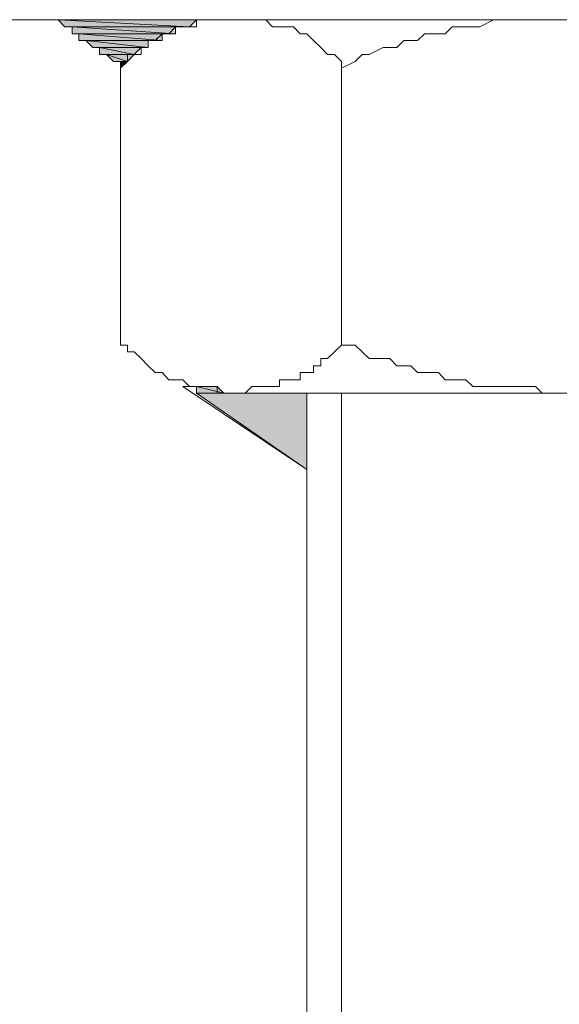
# Model space of a CAD drawing. Units: inches. Extents: x -2740 to 882, y -1759 to 1008.
# Drawn here: x 80 to 95, y -1273 to -1247 of the extents above; entities that cross this region are included whole.
import ezdxf

# ---------------------------------------------------------------- set-up
doc = ezdxf.new("R2010")
doc.units = ezdxf.units.IN
doc.header["$MEASUREMENT"] = 0
doc.layers.add('图层 1', color=7, linetype='Continuous')

msp = doc.modelspace()

# ---------------------------------------------------------------- hatches: boundary and pattern name
at = {"layer": '图层 1'}
h = msp.add_hatch(color=7, dxfattribs=at)
edge = h.paths.add_edge_path()
edge.add_spline(control_points=[(80.854, -1246.537), (80.854, -1246.537), (80.854, -1246.537), (80.854, -1246.537), (80.854, -1246.537), (94.681, -1246.537), (94.681, -1246.537), (94.681, -1246.537), (80.854, -1246.537), (80.854, -1246.537)], knot_values=[0, 0, 0, 0, 1, 1, 1, 2, 2, 2, 3, 3, 3, 3], degree=3, periodic=0)
h = msp.add_hatch(color=7, dxfattribs=at)
edge = h.paths.add_edge_path()
edge.add_spline(control_points=[(80.854, -1246.537), (80.854, -1246.537), (80.854, -1246.537), (80.854, -1246.537), (80.854, -1246.537), (94.489, -1246.537), (94.489, -1246.537), (94.489, -1246.537), (80.854, -1246.537), (80.854, -1246.537)], knot_values=[0, 0, 0, 0, 1, 1, 1, 2, 2, 2, 3, 3, 3, 3], degree=3, periodic=0)
h = msp.add_hatch(color=7, dxfattribs=at)
edge = h.paths.add_edge_path()
edge.add_spline(control_points=[(80.854, -1246.537), (80.854, -1246.537), (80.854, -1246.537), (80.854, -1246.537), (80.854, -1246.537), (94.305, -1246.537), (94.305, -1246.537), (94.305, -1246.537), (80.854, -1246.537), (80.854, -1246.537)], knot_values=[0, 0, 0, 0, 1, 1, 1, 2, 2, 2, 3, 3, 3, 3], degree=3, periodic=0)
h = msp.add_hatch(color=7, dxfattribs=at)
edge = h.paths.add_edge_path()
edge.add_spline(control_points=[(80.854, -1246.537), (80.854, -1246.537), (80.854, -1246.537), (80.854, -1246.537), (80.854, -1246.537), (85.782, -1246.537), (85.782, -1246.537), (85.782, -1246.537), (80.854, -1246.537), (80.854, -1246.537)], knot_values=[0, 0, 0, 0, 1, 1, 1, 2, 2, 2, 3, 3, 3, 3], degree=3, periodic=0)
h = msp.add_hatch(color=7, dxfattribs=at)
edge = h.paths.add_edge_path()
edge.add_spline(control_points=[(80.854, -1246.537), (80.854, -1246.537), (80.854, -1246.537), (80.854, -1246.537), (80.854, -1246.537), (85.583, -1246.537), (85.583, -1246.537), (85.583, -1246.537), (80.854, -1246.537), (80.854, -1246.537)], knot_values=[0, 0, 0, 0, 1, 1, 1, 2, 2, 2, 3, 3, 3, 3], degree=3, periodic=0)
h = msp.add_hatch(color=7, dxfattribs=at)
edge = h.paths.add_edge_path()
edge.add_spline(control_points=[(81.045, -1246.537), (81.045, -1246.537), (81.045, -1246.537), (81.045, -1246.537), (81.045, -1246.537), (85.215, -1246.537), (85.215, -1246.537), (85.215, -1246.537), (81.045, -1246.537), (81.045, -1246.537)], knot_values=[0, 0, 0, 0, 1, 1, 1, 2, 2, 2, 3, 3, 3, 3], degree=3, periodic=0)
h = msp.add_hatch(color=7, dxfattribs=at)
edge = h.paths.add_edge_path()
edge.add_spline(control_points=[(81.045, -1246.537), (81.045, -1246.537), (81.045, -1246.537), (81.045, -1246.537), (81.045, -1246.537), (85.215, -1246.537), (85.215, -1246.537), (85.215, -1246.537), (81.045, -1246.537), (81.045, -1246.537)], knot_values=[0, 0, 0, 0, 1, 1, 1, 2, 2, 2, 3, 3, 3, 3], degree=3, periodic=0)
h = msp.add_hatch(color=7, dxfattribs=at)
edge = h.paths.add_edge_path()
edge.add_spline(control_points=[(81.045, -1246.537), (81.045, -1246.537), (81.045, -1246.537), (81.045, -1246.537), (81.045, -1246.537), (85.016, -1246.537), (85.016, -1246.537), (85.016, -1246.537), (81.045, -1246.537), (81.045, -1246.537)], knot_values=[0, 0, 0, 0, 1, 1, 1, 2, 2, 2, 3, 3, 3, 3], degree=3, periodic=0)
h = msp.add_hatch(color=7, dxfattribs=at)
edge = h.paths.add_edge_path()
edge.add_spline(control_points=[(81.045, -1246.537), (81.045, -1246.537), (81.045, -1246.537), (81.045, -1246.537), (81.045, -1246.537), (84.832, -1246.537), (84.832, -1246.537), (84.832, -1246.537), (81.045, -1246.537), (81.045, -1246.537)], knot_values=[0, 0, 0, 0, 1, 1, 1, 2, 2, 2, 3, 3, 3, 3], degree=3, periodic=0)
for points in [[(81.045, -1246.537), (81.23, -1246.735), (84.64, -1246.735)], [(81.045, -1246.537), (84.832, -1246.537), (84.64, -1246.735)], [(81.428, -1246.735), (81.428, -1246.92), (84.257, -1246.92)], [(81.428, -1246.735), (84.257, -1246.735), (84.257, -1246.92)], [(81.613, -1246.92), (81.613, -1247.111), (83.889, -1247.111)], [(81.613, -1246.92), (83.889, -1246.92), (83.889, -1247.111)], [(81.797, -1247.111), (81.996, -1247.302), (83.506, -1247.302)], [(81.797, -1247.111), (83.506, -1247.111), (83.506, -1247.302)], [(82.18, -1247.302), (82.18, -1247.494), (83.13, -1247.494)], [(82.18, -1247.302), (83.322, -1247.302), (83.13, -1247.494)], [(82.371, -1247.494), (82.563, -1247.678), (82.939, -1247.678)], [(82.371, -1247.494), (83.13, -1247.494), (82.939, -1247.678)], [(82.747, -1247.678), (82.939, -1247.678), (82.747, -1247.863)], [(84.832, -1256.584), (84.832, -1256.768), (85.583, -1256.768)], [(84.832, -1256.584), (85.399, -1256.584), (85.583, -1256.768)], [(84.832, -1256.768), (87.859, -1256.768), (87.859, -1258.853)]]:
    msp.add_hatch(color=7, dxfattribs=at).paths.add_polyline_path(points)
h = msp.add_hatch(color=7, dxfattribs=at)
edge = h.paths.add_edge_path()
edge.add_spline(control_points=[(81.23, -1246.735), (81.23, -1246.735), (81.23, -1246.735), (81.23, -1246.735), (81.23, -1246.735), (84.64, -1246.735), (84.64, -1246.735), (84.64, -1246.735), (81.23, -1246.735), (81.23, -1246.735)], knot_values=[0, 0, 0, 0, 1, 1, 1, 2, 2, 2, 3, 3, 3, 3], degree=3, periodic=0)
h = msp.add_hatch(color=7, dxfattribs=at)
edge = h.paths.add_edge_path()
edge.add_spline(control_points=[(81.23, -1246.735), (81.23, -1246.735), (81.23, -1246.735), (81.23, -1246.735), (81.23, -1246.735), (84.456, -1246.735), (84.456, -1246.735), (84.456, -1246.735), (81.23, -1246.735), (81.23, -1246.735)], knot_values=[0, 0, 0, 0, 1, 1, 1, 2, 2, 2, 3, 3, 3, 3], degree=3, periodic=0)
h = msp.add_hatch(color=7, dxfattribs=at)
edge = h.paths.add_edge_path()
edge.add_spline(control_points=[(81.428, -1246.92), (81.428, -1246.92), (81.428, -1246.92), (81.428, -1246.92), (81.428, -1246.92), (84.073, -1246.92), (84.073, -1246.92), (84.073, -1246.92), (81.428, -1246.92), (81.428, -1246.92)], knot_values=[0, 0, 0, 0, 1, 1, 1, 2, 2, 2, 3, 3, 3, 3], degree=3, periodic=0)
h = msp.add_hatch(color=7, dxfattribs=at)
edge = h.paths.add_edge_path()
edge.add_spline(control_points=[(81.797, -1247.111), (81.797, -1247.111), (81.797, -1247.111), (81.797, -1247.111), (81.797, -1247.111), (83.506, -1247.111), (83.506, -1247.111), (83.506, -1247.111), (81.797, -1247.111), (81.797, -1247.111)], knot_values=[0, 0, 0, 0, 1, 1, 1, 2, 2, 2, 3, 3, 3, 3], degree=3, periodic=0)
h = msp.add_hatch(color=7, dxfattribs=at)
edge = h.paths.add_edge_path()
edge.add_spline(control_points=[(84.64, -1256.584), (84.64, -1256.584), (84.64, -1256.584), (84.64, -1256.584), (84.64, -1256.584), (84.832, -1256.584), (84.832, -1256.584), (84.832, -1256.584), (84.64, -1256.584), (84.64, -1256.584)], knot_values=[0, 0, 0, 0, 1, 1, 1, 2, 2, 2, 3, 3, 3, 3], degree=3, periodic=0)
h = msp.add_hatch(color=7, dxfattribs=at)
edge = h.paths.add_edge_path()
edge.add_spline(control_points=[(84.64, -1256.584), (84.64, -1256.584), (84.64, -1256.584), (84.64, -1256.584), (84.64, -1256.584), (84.832, -1256.584), (84.832, -1256.584), (84.832, -1256.584), (84.64, -1256.584), (84.64, -1256.584)], knot_values=[0, 0, 0, 0, 1, 1, 1, 2, 2, 2, 3, 3, 3, 3], degree=3, periodic=0)
h = msp.add_hatch(color=7, dxfattribs=at)
edge = h.paths.add_edge_path()
edge.add_spline(control_points=[(84.64, -1256.584), (84.64, -1256.584), (84.64, -1256.584), (84.64, -1256.584), (84.64, -1256.584), (85.016, -1256.584), (85.016, -1256.584), (85.016, -1256.584), (84.64, -1256.584), (84.64, -1256.584)], knot_values=[0, 0, 0, 0, 1, 1, 1, 2, 2, 2, 3, 3, 3, 3], degree=3, periodic=0)
h = msp.add_hatch(color=7, dxfattribs=at)
edge = h.paths.add_edge_path()
edge.add_spline(control_points=[(84.64, -1256.584), (84.64, -1256.584), (84.64, -1256.584), (84.64, -1256.584), (84.64, -1256.584), (85.016, -1256.584), (85.016, -1256.584), (85.016, -1256.584), (84.64, -1256.584), (84.64, -1256.584)], knot_values=[0, 0, 0, 0, 1, 1, 1, 2, 2, 2, 3, 3, 3, 3], degree=3, periodic=0)
h = msp.add_hatch(color=7, dxfattribs=at)
edge = h.paths.add_edge_path()
edge.add_spline(control_points=[(84.832, -1256.584), (84.832, -1256.584), (84.832, -1256.584), (84.832, -1256.584), (84.832, -1256.584), (85.399, -1256.584), (85.399, -1256.584), (85.399, -1256.584), (84.832, -1256.584), (84.832, -1256.584)], knot_values=[0, 0, 0, 0, 1, 1, 1, 2, 2, 2, 3, 3, 3, 3], degree=3, periodic=0)
h = msp.add_hatch(color=7, dxfattribs=at)
edge = h.paths.add_edge_path()
edge.add_spline(control_points=[(84.832, -1256.768), (84.832, -1256.768), (84.832, -1256.768), (84.832, -1256.768), (84.832, -1256.768), (85.782, -1256.768), (85.782, -1256.768), (85.782, -1256.768), (84.832, -1256.768), (84.832, -1256.768)], knot_values=[0, 0, 0, 0, 1, 1, 1, 2, 2, 2, 3, 3, 3, 3], degree=3, periodic=0)
h = msp.add_hatch(color=7, dxfattribs=at)
edge = h.paths.add_edge_path()
edge.add_spline(control_points=[(84.832, -1256.768), (84.832, -1256.768), (84.832, -1256.768), (84.832, -1256.768), (84.832, -1256.768), (85.782, -1256.768), (85.782, -1256.768), (85.782, -1256.768), (84.832, -1256.768), (84.832, -1256.768)], knot_values=[0, 0, 0, 0, 1, 1, 1, 2, 2, 2, 3, 3, 3, 3], degree=3, periodic=0)

# ---------------------------------------------------------------- linework, layer by layer
at = {"layer": '图层 1', "color": 7, "lineweight": 9}
for points in [[(41.842, -1246.537), (148.838, -1246.537)], [(80.854, -1246.537), (94.872, -1246.537), (94.681, -1246.537), (80.854, -1246.537)], [(80.854, -1246.537), (94.872, -1246.537), (94.681, -1246.537), (80.854, -1246.537), (80.854, -1246.537)], [(80.854, -1246.537), (94.681, -1246.537), (94.489, -1246.537), (80.854, -1246.537)], [(80.854, -1246.537), (94.681, -1246.537), (94.489, -1246.537), (80.854, -1246.537), (80.854, -1246.537)], [(80.854, -1246.537), (94.489, -1246.537), (94.305, -1246.537), (80.854, -1246.537)], [(80.854, -1246.537), (94.489, -1246.537), (94.305, -1246.537), (80.854, -1246.537), (80.854, -1246.537)], [(80.854, -1246.537), (85.782, -1246.537), (85.782, -1246.537), (80.854, -1246.537)], [(80.854, -1246.537), (85.782, -1246.537), (85.782, -1246.537), (80.854, -1246.537), (80.854, -1246.537)], [(80.854, -1246.537), (85.782, -1246.537), (85.583, -1246.537), (80.854, -1246.537)], [(80.854, -1246.537), (85.782, -1246.537), (85.583, -1246.537), (80.854, -1246.537), (80.854, -1246.537)], [(80.854, -1246.537), (81.045, -1246.537), (85.399, -1246.537), (80.854, -1246.537)], [(80.854, -1246.537), (81.045, -1246.537), (85.399, -1246.537), (80.854, -1246.537), (80.854, -1246.537)], [(80.854, -1246.537), (85.583, -1246.537), (85.399, -1246.537), (80.854, -1246.537)], [(80.854, -1246.537), (85.583, -1246.537), (85.399, -1246.537), (80.854, -1246.537), (80.854, -1246.537)], [(81.045, -1246.537), (85.399, -1246.537), (85.215, -1246.537), (81.045, -1246.537)], [(81.045, -1246.537), (85.399, -1246.537), (85.215, -1246.537), (81.045, -1246.537), (81.045, -1246.537)], [(81.045, -1246.537), (85.215, -1246.537), (85.215, -1246.537), (81.045, -1246.537)], [(81.045, -1246.537), (85.215, -1246.537), (85.215, -1246.537), (81.045, -1246.537), (81.045, -1246.537)], [(81.045, -1246.537), (85.215, -1246.537), (85.016, -1246.537), (81.045, -1246.537)], [(81.045, -1246.537), (85.215, -1246.537), (85.016, -1246.537), (81.045, -1246.537), (81.045, -1246.537)], [(81.045, -1246.537), (85.016, -1246.537), (84.832, -1246.537), (81.045, -1246.537)], [(81.045, -1246.537), (85.016, -1246.537), (84.832, -1246.537), (81.045, -1246.537), (81.045, -1246.537)], [(81.045, -1246.537), (81.23, -1246.735), (84.64, -1246.735), (81.045, -1246.537)], [(81.045, -1246.537), (81.23, -1246.735), (84.64, -1246.735), (81.045, -1246.537), (81.045, -1246.537)], [(81.045, -1246.537), (84.832, -1246.537), (84.64, -1246.735), (81.045, -1246.537)], [(81.045, -1246.537), (84.832, -1246.537), (84.64, -1246.735), (81.045, -1246.537), (81.045, -1246.537)], [(81.23, -1246.735), (84.64, -1246.735), (84.64, -1246.735), (81.23, -1246.735)], [(81.23, -1246.735), (84.64, -1246.735), (84.64, -1246.735), (81.23, -1246.735), (81.23, -1246.735)], [(81.23, -1246.735), (84.64, -1246.735), (84.456, -1246.735), (81.23, -1246.735)], [(81.23, -1246.735), (84.64, -1246.735), (84.456, -1246.735), (81.23, -1246.735), (81.23, -1246.735)], [(81.23, -1246.735), (81.428, -1246.735), (84.257, -1246.735), (81.23, -1246.735)], [(81.23, -1246.735), (81.428, -1246.735), (84.257, -1246.735), (81.23, -1246.735), (81.23, -1246.735)], [(81.23, -1246.735), (84.456, -1246.735), (84.257, -1246.735), (81.23, -1246.735)], [(81.23, -1246.735), (84.456, -1246.735), (84.257, -1246.735), (81.23, -1246.735), (81.23, -1246.735)], [(81.428, -1246.735), (81.428, -1246.92), (84.257, -1246.92), (81.428, -1246.735)], [(81.428, -1246.735), (81.428, -1246.92), (84.257, -1246.92), (81.428, -1246.735), (81.428, -1246.735)], [(81.428, -1246.735), (84.257, -1246.735), (84.257, -1246.92), (81.428, -1246.735)], [(81.428, -1246.735), (84.257, -1246.735), (84.257, -1246.92), (81.428, -1246.735), (81.428, -1246.735)], [(82.747, -1247.863), (82.939, -1247.678), (82.939, -1247.494), (83.13, -1247.494), (83.322, -1247.494), (83.322, -1247.302), (83.506, -1247.302), (83.506, -1247.111), (83.704, -1247.111), (83.889, -1246.92), (84.073, -1246.92), (84.257, -1246.735), (84.456, -1246.735), (84.64, -1246.735), (84.832, -1246.735), (84.832, -1246.537), (85.016, -1246.537), (85.215, -1246.537), (85.399, -1246.537), (85.583, -1246.537), (85.782, -1246.537), (85.966, -1246.537), (86.165, -1246.537), (86.349, -1246.537), (86.534, -1246.537), (86.732, -1246.537), (86.916, -1246.735), (87.108, -1246.735), (87.292, -1246.735), (87.491, -1246.735), (87.675, -1246.92), (87.859, -1246.92), (88.044, -1247.111), (88.242, -1247.302), (88.427, -1247.494), (88.618, -1247.494), (88.81, -1247.678), (88.81, -1247.863)], [(85.782, -1246.537), (103.955, -1246.537)], [(88.81, -1247.863), (89.185, -1247.678), (89.37, -1247.494), (89.568, -1247.494), (89.951, -1247.302), (90.136, -1247.302), (90.32, -1247.302), (90.518, -1247.111), (90.894, -1247.111), (91.086, -1246.92), (91.277, -1246.92), (91.646, -1246.92), (91.844, -1246.735), (92.213, -1246.735), (92.405, -1246.735), (92.596, -1246.735), (92.972, -1246.537), (93.17, -1246.537), (93.355, -1246.537), (93.738, -1246.537), (93.922, -1246.537), (94.305, -1246.537), (94.489, -1246.537), (94.681, -1246.537), (95.064, -1246.537)], [(81.428, -1246.92), (84.257, -1246.92), (84.073, -1246.92), (81.428, -1246.92)], [(81.428, -1246.92), (84.257, -1246.92), (84.073, -1246.92), (81.428, -1246.92), (81.428, -1246.92)], [(81.428, -1246.92), (81.613, -1246.92), (83.889, -1246.92), (81.428, -1246.92)], [(81.428, -1246.92), (81.613, -1246.92), (83.889, -1246.92), (81.428, -1246.92), (81.428, -1246.92)], [(81.428, -1246.92), (84.073, -1246.92), (83.889, -1246.92), (81.428, -1246.92)], [(81.428, -1246.92), (84.073, -1246.92), (83.889, -1246.92), (81.428, -1246.92), (81.428, -1246.92)], [(81.613, -1246.92), (81.613, -1247.111), (83.889, -1247.111), (81.613, -1246.92)], [(81.613, -1246.92), (81.613, -1247.111), (83.889, -1247.111), (81.613, -1246.92), (81.613, -1246.92)], [(81.613, -1246.92), (83.889, -1246.92), (83.889, -1247.111), (81.613, -1246.92)], [(81.613, -1246.92), (83.889, -1246.92), (83.889, -1247.111), (81.613, -1246.92), (81.613, -1246.92)], [(81.613, -1247.111), (81.797, -1247.111), (83.704, -1247.111), (81.613, -1247.111)], [(81.613, -1247.111), (81.797, -1247.111), (83.704, -1247.111), (81.613, -1247.111), (81.613, -1247.111)], [(81.613, -1247.111), (83.889, -1247.111), (83.704, -1247.111), (81.613, -1247.111)], [(81.613, -1247.111), (83.889, -1247.111), (83.704, -1247.111), (81.613, -1247.111), (81.613, -1247.111)], [(81.797, -1247.111), (83.704, -1247.111), (83.506, -1247.111), (81.797, -1247.111)], [(81.797, -1247.111), (83.704, -1247.111), (83.506, -1247.111), (81.797, -1247.111), (81.797, -1247.111)], [(81.797, -1247.111), (81.996, -1247.302), (83.506, -1247.302), (81.797, -1247.111)], [(81.797, -1247.111), (81.996, -1247.302), (83.506, -1247.302), (81.797, -1247.111), (81.797, -1247.111)], [(81.797, -1247.111), (83.506, -1247.111), (83.506, -1247.302), (81.797, -1247.111)], [(81.797, -1247.111), (83.506, -1247.111), (83.506, -1247.302), (81.797, -1247.111), (81.797, -1247.111)], [(81.996, -1247.302), (82.18, -1247.302), (83.322, -1247.302), (81.996, -1247.302)], [(81.996, -1247.302), (82.18, -1247.302), (83.322, -1247.302), (81.996, -1247.302), (81.996, -1247.302)], [(81.996, -1247.302), (83.506, -1247.302), (83.322, -1247.302), (81.996, -1247.302)], [(81.996, -1247.302), (83.506, -1247.302), (83.322, -1247.302), (81.996, -1247.302), (81.996, -1247.302)], [(82.18, -1247.302), (82.18, -1247.494), (83.13, -1247.494), (82.18, -1247.302)], [(82.18, -1247.302), (82.18, -1247.494), (83.13, -1247.494), (82.18, -1247.302), (82.18, -1247.302)], [(82.18, -1247.302), (83.322, -1247.302), (83.13, -1247.494), (82.18, -1247.302)], [(82.18, -1247.302), (83.322, -1247.302), (83.13, -1247.494), (82.18, -1247.302), (82.18, -1247.302)], [(82.18, -1247.494), (82.371, -1247.494), (83.13, -1247.494), (82.18, -1247.494)], [(82.18, -1247.494), (82.371, -1247.494), (83.13, -1247.494), (82.18, -1247.494), (82.18, -1247.494)], [(82.18, -1247.494), (83.13, -1247.494), (83.13, -1247.494), (82.18, -1247.494)], [(82.18, -1247.494), (83.13, -1247.494), (83.13, -1247.494), (82.18, -1247.494), (82.18, -1247.494)], [(82.371, -1247.494), (82.563, -1247.678), (82.939, -1247.678), (82.371, -1247.494)], [(82.371, -1247.494), (82.563, -1247.678), (82.939, -1247.678), (82.371, -1247.494), (82.371, -1247.494)], [(82.371, -1247.494), (83.13, -1247.494), (82.939, -1247.678), (82.371, -1247.494)], [(82.371, -1247.494), (83.13, -1247.494), (82.939, -1247.678), (82.371, -1247.494), (82.371, -1247.494)], [(82.563, -1247.678), (82.747, -1247.678), (82.939, -1247.678), (82.563, -1247.678)], [(82.563, -1247.678), (82.747, -1247.678), (82.939, -1247.678), (82.563, -1247.678), (82.563, -1247.678)], [(82.563, -1247.678), (82.939, -1247.678), (82.939, -1247.678), (82.563, -1247.678)], [(82.563, -1247.678), (82.939, -1247.678), (82.939, -1247.678), (82.563, -1247.678), (82.563, -1247.678)], [(82.747, -1247.678), (82.939, -1247.678), (82.747, -1247.863), (82.747, -1247.678)], [(82.747, -1247.678), (82.939, -1247.678), (82.747, -1247.863), (82.747, -1247.678), (82.747, -1247.678)], [(82.747, -1255.449), (82.747, -1247.863)], [(88.81, -1255.449), (88.81, -1247.863)], [(88.81, -1255.449), (88.618, -1255.634), (88.427, -1255.818), (88.242, -1255.818), (88.242, -1256.017), (88.044, -1256.017), (88.044, -1256.201), (87.859, -1256.201), (87.675, -1256.201), (87.675, -1256.4), (87.491, -1256.4), (87.292, -1256.4), (87.108, -1256.4), (87.108, -1256.584), (86.916, -1256.584), (86.732, -1256.584), (86.534, -1256.584), (86.349, -1256.584), (86.165, -1256.768), (85.966, -1256.768), (85.782, -1256.768), (85.583, -1256.768), (85.399, -1256.768), (85.399, -1256.584), (85.215, -1256.584), (85.016, -1256.584), (84.832, -1256.584), (84.64, -1256.584), (84.456, -1256.4), (84.257, -1256.4), (84.073, -1256.4), (83.889, -1256.201), (83.704, -1256.201), (83.506, -1256.017), (83.322, -1255.818), (83.13, -1255.634), (82.939, -1255.634), (82.939, -1255.449), (82.747, -1255.449)], [(94.872, -1256.768), (94.681, -1256.768), (94.305, -1256.768), (94.12, -1256.584), (93.738, -1256.584), (93.539, -1256.584), (93.355, -1256.584), (92.972, -1256.584), (92.787, -1256.584), (92.405, -1256.584), (92.213, -1256.4), (92.029, -1256.4), (91.646, -1256.4), (91.461, -1256.201), (91.086, -1256.201), (90.894, -1256.201), (90.703, -1256.017), (90.32, -1256.017), (90.136, -1255.818), (89.951, -1255.818), (89.568, -1255.818), (89.37, -1255.634), (89.185, -1255.449), (88.81, -1255.449)], [(84.456, -1256.584), (84.64, -1256.584), (84.64, -1256.584), (84.456, -1256.584)], [(84.456, -1256.584), (84.64, -1256.584), (84.64, -1256.584), (84.456, -1256.584), (84.456, -1256.584)], [(84.456, -1256.584), (87.859, -1258.853)], [(84.64, -1256.584), (84.832, -1256.584), (85.016, -1256.584), (84.64, -1256.584)], [(84.64, -1256.584), (84.832, -1256.584), (85.016, -1256.584), (84.64, -1256.584), (84.64, -1256.584)], [(84.64, -1256.584), (85.016, -1256.584), (85.016, -1256.584), (84.64, -1256.584)], [(84.64, -1256.584), (85.016, -1256.584), (85.016, -1256.584), (84.64, -1256.584), (84.64, -1256.584)], [(84.64, -1256.584), (84.832, -1256.584), (85.215, -1256.584), (84.64, -1256.584)], [(84.64, -1256.584), (84.832, -1256.584), (85.215, -1256.584), (84.64, -1256.584), (84.64, -1256.584)], [(84.64, -1256.584), (85.016, -1256.584), (85.215, -1256.584), (84.64, -1256.584)], [(84.64, -1256.584), (85.016, -1256.584), (85.215, -1256.584), (84.64, -1256.584), (84.64, -1256.584)], [(84.832, -1256.584), (85.215, -1256.584), (85.399, -1256.584), (84.832, -1256.584)], [(84.832, -1256.584), (85.215, -1256.584), (85.399, -1256.584), (84.832, -1256.584), (84.832, -1256.584)], [(84.832, -1256.584), (84.832, -1256.768), (85.583, -1256.768), (84.832, -1256.584)], [(84.832, -1256.584), (84.832, -1256.768), (85.583, -1256.768), (84.832, -1256.584), (84.832, -1256.584)], [(84.832, -1256.584), (85.399, -1256.584), (85.583, -1256.768), (84.832, -1256.584)], [(84.832, -1256.584), (85.399, -1256.584), (85.583, -1256.768), (84.832, -1256.584), (84.832, -1256.584)], [(84.832, -1256.768), (85.583, -1256.768), (85.782, -1256.768), (84.832, -1256.768)], [(84.832, -1256.768), (85.583, -1256.768), (85.782, -1256.768), (84.832, -1256.768), (84.832, -1256.768)], [(84.832, -1256.768), (87.859, -1256.768), (87.859, -1258.853), (84.832, -1256.768)], [(84.832, -1256.768), (87.859, -1256.768), (87.859, -1258.853), (84.832, -1256.768), (84.832, -1256.768)], [(84.832, -1256.768), (85.782, -1256.768), (85.782, -1256.768), (84.832, -1256.768)], [(84.832, -1256.768), (85.782, -1256.768), (85.782, -1256.768), (84.832, -1256.768), (84.832, -1256.768)], [(85.782, -1256.768), (103.955, -1256.768)], [(87.859, -1256.768), (87.859, -1289.725)], [(88.81, -1256.768), (88.81, -1289.357)]]:
    msp.add_lwpolyline(points, dxfattribs=at)
for points, knots in [([(80.854, -1246.537), (80.854, -1246.537), (80.854, -1246.537), (80.854, -1246.537), (80.854, -1246.537), (94.681, -1246.537), (94.681, -1246.537), (94.681, -1246.537), (80.854, -1246.537), (80.854, -1246.537)], [0, 0, 0, 0, 1, 1, 1, 2, 2, 2, 3, 3, 3, 3]), ([(80.854, -1246.537), (80.854, -1246.537), (80.854, -1246.537), (80.854, -1246.537), (80.854, -1246.537), (94.681, -1246.537), (94.681, -1246.537), (94.681, -1246.537), (80.854, -1246.537), (80.854, -1246.537), (80.854, -1246.537), (80.854, -1246.537), (80.854, -1246.537)], [0, 0, 0, 0, 1, 1, 1, 2, 2, 2, 3, 3, 3, 4, 4, 4, 4]), ([(80.854, -1246.537), (80.854, -1246.537), (80.854, -1246.537), (80.854, -1246.537), (80.854, -1246.537), (94.489, -1246.537), (94.489, -1246.537), (94.489, -1246.537), (80.854, -1246.537), (80.854, -1246.537)], [0, 0, 0, 0, 1, 1, 1, 2, 2, 2, 3, 3, 3, 3]), ([(80.854, -1246.537), (80.854, -1246.537), (80.854, -1246.537), (80.854, -1246.537), (80.854, -1246.537), (94.489, -1246.537), (94.489, -1246.537), (94.489, -1246.537), (80.854, -1246.537), (80.854, -1246.537), (80.854, -1246.537), (80.854, -1246.537), (80.854, -1246.537)], [0, 0, 0, 0, 1, 1, 1, 2, 2, 2, 3, 3, 3, 4, 4, 4, 4]), ([(80.854, -1246.537), (80.854, -1246.537), (80.854, -1246.537), (80.854, -1246.537), (80.854, -1246.537), (94.305, -1246.537), (94.305, -1246.537), (94.305, -1246.537), (80.854, -1246.537), (80.854, -1246.537)], [0, 0, 0, 0, 1, 1, 1, 2, 2, 2, 3, 3, 3, 3]), ([(80.854, -1246.537), (80.854, -1246.537), (80.854, -1246.537), (80.854, -1246.537), (80.854, -1246.537), (94.305, -1246.537), (94.305, -1246.537), (94.305, -1246.537), (80.854, -1246.537), (80.854, -1246.537), (80.854, -1246.537), (80.854, -1246.537), (80.854, -1246.537)], [0, 0, 0, 0, 1, 1, 1, 2, 2, 2, 3, 3, 3, 4, 4, 4, 4]), ([(80.854, -1246.537), (80.854, -1246.537), (80.854, -1246.537), (80.854, -1246.537), (80.854, -1246.537), (85.782, -1246.537), (85.782, -1246.537), (85.782, -1246.537), (80.854, -1246.537), (80.854, -1246.537)], [0, 0, 0, 0, 1, 1, 1, 2, 2, 2, 3, 3, 3, 3]), ([(80.854, -1246.537), (80.854, -1246.537), (80.854, -1246.537), (80.854, -1246.537), (80.854, -1246.537), (85.782, -1246.537), (85.782, -1246.537), (85.782, -1246.537), (80.854, -1246.537), (80.854, -1246.537), (80.854, -1246.537), (80.854, -1246.537), (80.854, -1246.537)], [0, 0, 0, 0, 1, 1, 1, 2, 2, 2, 3, 3, 3, 4, 4, 4, 4]), ([(80.854, -1246.537), (80.854, -1246.537), (80.854, -1246.537), (80.854, -1246.537), (80.854, -1246.537), (85.583, -1246.537), (85.583, -1246.537), (85.583, -1246.537), (80.854, -1246.537), (80.854, -1246.537)], [0, 0, 0, 0, 1, 1, 1, 2, 2, 2, 3, 3, 3, 3]), ([(80.854, -1246.537), (80.854, -1246.537), (80.854, -1246.537), (80.854, -1246.537), (80.854, -1246.537), (85.583, -1246.537), (85.583, -1246.537), (85.583, -1246.537), (80.854, -1246.537), (80.854, -1246.537), (80.854, -1246.537), (80.854, -1246.537), (80.854, -1246.537)], [0, 0, 0, 0, 1, 1, 1, 2, 2, 2, 3, 3, 3, 4, 4, 4, 4]), ([(81.045, -1246.537), (81.045, -1246.537), (81.045, -1246.537), (81.045, -1246.537), (81.045, -1246.537), (85.215, -1246.537), (85.215, -1246.537), (85.215, -1246.537), (81.045, -1246.537), (81.045, -1246.537)], [0, 0, 0, 0, 1, 1, 1, 2, 2, 2, 3, 3, 3, 3]), ([(81.045, -1246.537), (81.045, -1246.537), (81.045, -1246.537), (81.045, -1246.537), (81.045, -1246.537), (85.215, -1246.537), (85.215, -1246.537), (85.215, -1246.537), (81.045, -1246.537), (81.045, -1246.537), (81.045, -1246.537), (81.045, -1246.537), (81.045, -1246.537)], [0, 0, 0, 0, 1, 1, 1, 2, 2, 2, 3, 3, 3, 4, 4, 4, 4]), ([(81.045, -1246.537), (81.045, -1246.537), (81.045, -1246.537), (81.045, -1246.537), (81.045, -1246.537), (85.215, -1246.537), (85.215, -1246.537), (85.215, -1246.537), (81.045, -1246.537), (81.045, -1246.537)], [0, 0, 0, 0, 1, 1, 1, 2, 2, 2, 3, 3, 3, 3]), ([(81.045, -1246.537), (81.045, -1246.537), (81.045, -1246.537), (81.045, -1246.537), (81.045, -1246.537), (85.215, -1246.537), (85.215, -1246.537), (85.215, -1246.537), (81.045, -1246.537), (81.045, -1246.537), (81.045, -1246.537), (81.045, -1246.537), (81.045, -1246.537)], [0, 0, 0, 0, 1, 1, 1, 2, 2, 2, 3, 3, 3, 4, 4, 4, 4]), ([(81.045, -1246.537), (81.045, -1246.537), (81.045, -1246.537), (81.045, -1246.537), (81.045, -1246.537), (85.016, -1246.537), (85.016, -1246.537), (85.016, -1246.537), (81.045, -1246.537), (81.045, -1246.537)], [0, 0, 0, 0, 1, 1, 1, 2, 2, 2, 3, 3, 3, 3]), ([(81.045, -1246.537), (81.045, -1246.537), (81.045, -1246.537), (81.045, -1246.537), (81.045, -1246.537), (85.016, -1246.537), (85.016, -1246.537), (85.016, -1246.537), (81.045, -1246.537), (81.045, -1246.537), (81.045, -1246.537), (81.045, -1246.537), (81.045, -1246.537)], [0, 0, 0, 0, 1, 1, 1, 2, 2, 2, 3, 3, 3, 4, 4, 4, 4]), ([(81.045, -1246.537), (81.045, -1246.537), (81.045, -1246.537), (81.045, -1246.537), (81.045, -1246.537), (84.832, -1246.537), (84.832, -1246.537), (84.832, -1246.537), (81.045, -1246.537), (81.045, -1246.537)], [0, 0, 0, 0, 1, 1, 1, 2, 2, 2, 3, 3, 3, 3]), ([(81.045, -1246.537), (81.045, -1246.537), (81.045, -1246.537), (81.045, -1246.537), (81.045, -1246.537), (84.832, -1246.537), (84.832, -1246.537), (84.832, -1246.537), (81.045, -1246.537), (81.045, -1246.537), (81.045, -1246.537), (81.045, -1246.537), (81.045, -1246.537)], [0, 0, 0, 0, 1, 1, 1, 2, 2, 2, 3, 3, 3, 4, 4, 4, 4]), ([(81.23, -1246.735), (81.23, -1246.735), (81.23, -1246.735), (81.23, -1246.735), (81.23, -1246.735), (84.64, -1246.735), (84.64, -1246.735), (84.64, -1246.735), (81.23, -1246.735), (81.23, -1246.735)], [0, 0, 0, 0, 1, 1, 1, 2, 2, 2, 3, 3, 3, 3]), ([(81.23, -1246.735), (81.23, -1246.735), (81.23, -1246.735), (81.23, -1246.735), (81.23, -1246.735), (84.64, -1246.735), (84.64, -1246.735), (84.64, -1246.735), (81.23, -1246.735), (81.23, -1246.735), (81.23, -1246.735), (81.23, -1246.735), (81.23, -1246.735)], [0, 0, 0, 0, 1, 1, 1, 2, 2, 2, 3, 3, 3, 4, 4, 4, 4]), ([(81.23, -1246.735), (81.23, -1246.735), (81.23, -1246.735), (81.23, -1246.735), (81.23, -1246.735), (84.456, -1246.735), (84.456, -1246.735), (84.456, -1246.735), (81.23, -1246.735), (81.23, -1246.735)], [0, 0, 0, 0, 1, 1, 1, 2, 2, 2, 3, 3, 3, 3]), ([(81.23, -1246.735), (81.23, -1246.735), (81.23, -1246.735), (81.23, -1246.735), (81.23, -1246.735), (84.456, -1246.735), (84.456, -1246.735), (84.456, -1246.735), (81.23, -1246.735), (81.23, -1246.735), (81.23, -1246.735), (81.23, -1246.735), (81.23, -1246.735)], [0, 0, 0, 0, 1, 1, 1, 2, 2, 2, 3, 3, 3, 4, 4, 4, 4]), ([(81.428, -1246.92), (81.428, -1246.92), (81.428, -1246.92), (81.428, -1246.92), (81.428, -1246.92), (84.073, -1246.92), (84.073, -1246.92), (84.073, -1246.92), (81.428, -1246.92), (81.428, -1246.92)], [0, 0, 0, 0, 1, 1, 1, 2, 2, 2, 3, 3, 3, 3]), ([(81.428, -1246.92), (81.428, -1246.92), (81.428, -1246.92), (81.428, -1246.92), (81.428, -1246.92), (84.073, -1246.92), (84.073, -1246.92), (84.073, -1246.92), (81.428, -1246.92), (81.428, -1246.92), (81.428, -1246.92), (81.428, -1246.92), (81.428, -1246.92)], [0, 0, 0, 0, 1, 1, 1, 2, 2, 2, 3, 3, 3, 4, 4, 4, 4]), ([(81.797, -1247.111), (81.797, -1247.111), (81.797, -1247.111), (81.797, -1247.111), (81.797, -1247.111), (83.506, -1247.111), (83.506, -1247.111), (83.506, -1247.111), (81.797, -1247.111), (81.797, -1247.111)], [0, 0, 0, 0, 1, 1, 1, 2, 2, 2, 3, 3, 3, 3]), ([(81.797, -1247.111), (81.797, -1247.111), (81.797, -1247.111), (81.797, -1247.111), (81.797, -1247.111), (83.506, -1247.111), (83.506, -1247.111), (83.506, -1247.111), (81.797, -1247.111), (81.797, -1247.111), (81.797, -1247.111), (81.797, -1247.111), (81.797, -1247.111)], [0, 0, 0, 0, 1, 1, 1, 2, 2, 2, 3, 3, 3, 4, 4, 4, 4]), ([(84.64, -1256.584), (84.64, -1256.584), (84.64, -1256.584), (84.64, -1256.584), (84.64, -1256.584), (84.832, -1256.584), (84.832, -1256.584), (84.832, -1256.584), (84.64, -1256.584), (84.64, -1256.584)], [0, 0, 0, 0, 1, 1, 1, 2, 2, 2, 3, 3, 3, 3]), ([(84.64, -1256.584), (84.64, -1256.584), (84.64, -1256.584), (84.64, -1256.584), (84.64, -1256.584), (84.832, -1256.584), (84.832, -1256.584), (84.832, -1256.584), (84.64, -1256.584), (84.64, -1256.584), (84.64, -1256.584), (84.64, -1256.584), (84.64, -1256.584)], [0, 0, 0, 0, 1, 1, 1, 2, 2, 2, 3, 3, 3, 4, 4, 4, 4]), ([(84.64, -1256.584), (84.64, -1256.584), (84.64, -1256.584), (84.64, -1256.584), (84.64, -1256.584), (84.832, -1256.584), (84.832, -1256.584), (84.832, -1256.584), (84.64, -1256.584), (84.64, -1256.584)], [0, 0, 0, 0, 1, 1, 1, 2, 2, 2, 3, 3, 3, 3]), ([(84.64, -1256.584), (84.64, -1256.584), (84.64, -1256.584), (84.64, -1256.584), (84.64, -1256.584), (84.832, -1256.584), (84.832, -1256.584), (84.832, -1256.584), (84.64, -1256.584), (84.64, -1256.584), (84.64, -1256.584), (84.64, -1256.584), (84.64, -1256.584)], [0, 0, 0, 0, 1, 1, 1, 2, 2, 2, 3, 3, 3, 4, 4, 4, 4]), ([(84.64, -1256.584), (84.64, -1256.584), (84.64, -1256.584), (84.64, -1256.584), (84.64, -1256.584), (85.016, -1256.584), (85.016, -1256.584), (85.016, -1256.584), (84.64, -1256.584), (84.64, -1256.584)], [0, 0, 0, 0, 1, 1, 1, 2, 2, 2, 3, 3, 3, 3]), ([(84.64, -1256.584), (84.64, -1256.584), (84.64, -1256.584), (84.64, -1256.584), (84.64, -1256.584), (85.016, -1256.584), (85.016, -1256.584), (85.016, -1256.584), (84.64, -1256.584), (84.64, -1256.584), (84.64, -1256.584), (84.64, -1256.584), (84.64, -1256.584)], [0, 0, 0, 0, 1, 1, 1, 2, 2, 2, 3, 3, 3, 4, 4, 4, 4]), ([(84.64, -1256.584), (84.64, -1256.584), (84.64, -1256.584), (84.64, -1256.584), (84.64, -1256.584), (85.016, -1256.584), (85.016, -1256.584), (85.016, -1256.584), (84.64, -1256.584), (84.64, -1256.584)], [0, 0, 0, 0, 1, 1, 1, 2, 2, 2, 3, 3, 3, 3]), ([(84.64, -1256.584), (84.64, -1256.584), (84.64, -1256.584), (84.64, -1256.584), (84.64, -1256.584), (85.016, -1256.584), (85.016, -1256.584), (85.016, -1256.584), (84.64, -1256.584), (84.64, -1256.584), (84.64, -1256.584), (84.64, -1256.584), (84.64, -1256.584)], [0, 0, 0, 0, 1, 1, 1, 2, 2, 2, 3, 3, 3, 4, 4, 4, 4]), ([(84.832, -1256.584), (84.832, -1256.584), (84.832, -1256.584), (84.832, -1256.584), (84.832, -1256.584), (85.399, -1256.584), (85.399, -1256.584), (85.399, -1256.584), (84.832, -1256.584), (84.832, -1256.584)], [0, 0, 0, 0, 1, 1, 1, 2, 2, 2, 3, 3, 3, 3]), ([(84.832, -1256.584), (84.832, -1256.584), (84.832, -1256.584), (84.832, -1256.584), (84.832, -1256.584), (85.399, -1256.584), (85.399, -1256.584), (85.399, -1256.584), (84.832, -1256.584), (84.832, -1256.584), (84.832, -1256.584), (84.832, -1256.584), (84.832, -1256.584)], [0, 0, 0, 0, 1, 1, 1, 2, 2, 2, 3, 3, 3, 4, 4, 4, 4]), ([(84.832, -1256.768), (84.832, -1256.768), (84.832, -1256.768), (84.832, -1256.768), (84.832, -1256.768), (85.782, -1256.768), (85.782, -1256.768), (85.782, -1256.768), (84.832, -1256.768), (84.832, -1256.768)], [0, 0, 0, 0, 1, 1, 1, 2, 2, 2, 3, 3, 3, 3]), ([(84.832, -1256.768), (84.832, -1256.768), (84.832, -1256.768), (84.832, -1256.768), (84.832, -1256.768), (85.782, -1256.768), (85.782, -1256.768), (85.782, -1256.768), (84.832, -1256.768), (84.832, -1256.768), (84.832, -1256.768), (84.832, -1256.768), (84.832, -1256.768)], [0, 0, 0, 0, 1, 1, 1, 2, 2, 2, 3, 3, 3, 4, 4, 4, 4]), ([(84.832, -1256.768), (84.832, -1256.768), (84.832, -1256.768), (84.832, -1256.768), (84.832, -1256.768), (85.782, -1256.768), (85.782, -1256.768), (85.782, -1256.768), (84.832, -1256.768), (84.832, -1256.768)], [0, 0, 0, 0, 1, 1, 1, 2, 2, 2, 3, 3, 3, 3]), ([(84.832, -1256.768), (84.832, -1256.768), (84.832, -1256.768), (84.832, -1256.768), (84.832, -1256.768), (85.782, -1256.768), (85.782, -1256.768), (85.782, -1256.768), (84.832, -1256.768), (84.832, -1256.768), (84.832, -1256.768), (84.832, -1256.768), (84.832, -1256.768)], [0, 0, 0, 0, 1, 1, 1, 2, 2, 2, 3, 3, 3, 4, 4, 4, 4])]:
    msp.add_open_spline(points, degree=3, knots=knots, dxfattribs=at)

doc.saveas('drawing.dxf')
